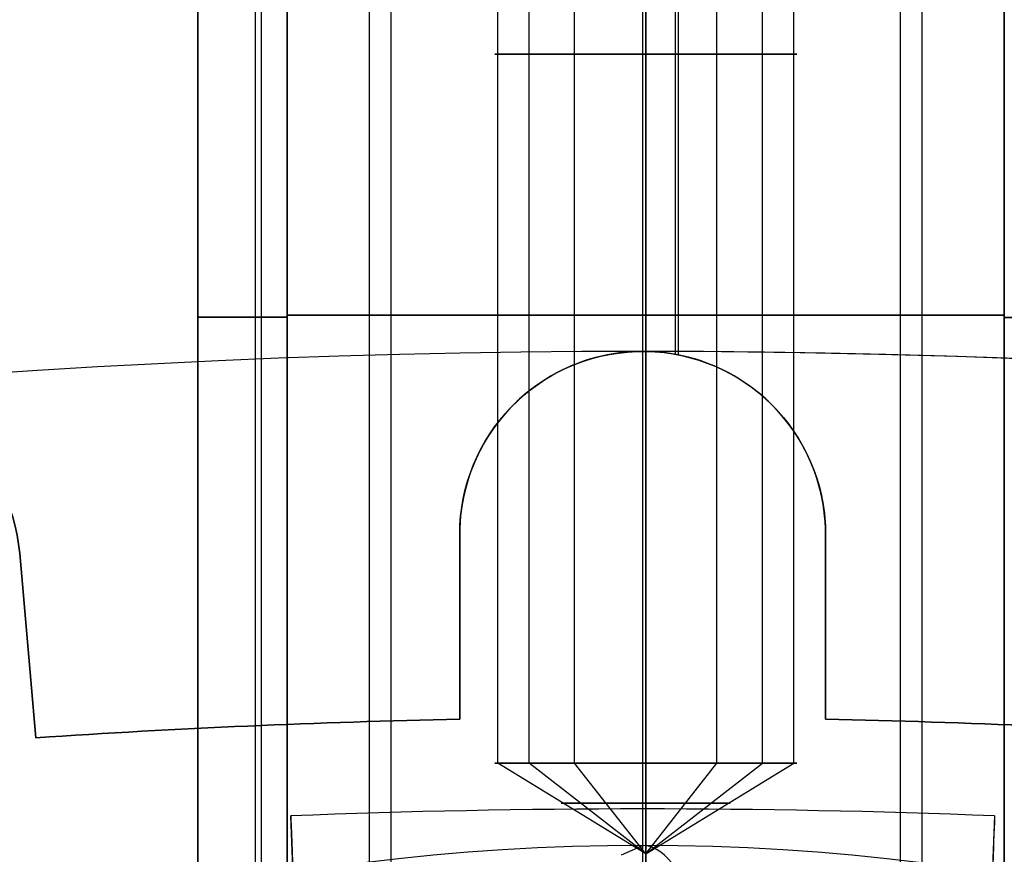
# Model space of a CAD drawing. Extents: x -190 to 190, y -381 to 93.
# Drawn here: x -7 to 4, y 0 to 9 of the extents above; entities that cross this region are included whole.
import ezdxf

# ---------------------------------------------------------------- set-up
doc = ezdxf.new("R2010")
doc.units = 0
doc.header["$MEASUREMENT"] = 0
for name, color, linetype in [('DICHTUNGSSCHEIBE__DICHTUNG', 18, 'CONTINUOUS'), ('DRUCKRING__DRUCKRING_STAND', 18, 'CONTINUOUS'), ('MOTOR__GEHÄUSE', 18, 'CONTINUOUS'), ('MOTOR__GEHÄUSE_OBERTEIL', 18, 'CONTINUOUS'), ('SAILDRIVE_UNTERTEIL__SAILD', 18, 'CONTINUOUS')]:
    doc.layers.add(name, color=color, linetype=linetype)

msp = doc.modelspace()

# ---------------------------------------------------------------- linework, layer by layer
at = {"layer": 'DICHTUNGSSCHEIBE__DICHTUNG'}
for p, q in [((0, -23.39999999999997, 170), (0, 92.5, 170)), ((0, -23.39999999999996, 165), (0, 92.5, 165)), ((0, -23.39999999999999, 180), (0, 92.5, 180)), ((0, -23.39999999999996, 175), (0, 92.5, 175))]:
    msp.add_line(p, q, dxfattribs=at)
for centre, start in [((2.009718347115235e-14, -97.50000000000001, 170), 4.285378939235054e-15), ((2.009718347115235e-14, -97.50000000000001, 165), 4.285378939235055e-15), ((-1.4210854715202e-14, -97.5, 167.5), 2.571227363541032e-14), ((0, -97.50000000000003, 180), 0), ((0, -97.50000000000003, 175), 8.570757878470108e-15), ((-2.009718347115235e-14, -97.50000000000001, 177.5), 2.142689469617527e-14)]:
    msp.add_arc(centre, 190, start, 180, dxfattribs=at)
at = {"layer": 'DRUCKRING__DRUCKRING_STAND'}
for centre, radius, start, end in [((2.009718347115235e-14, -97.50000000000001, 180), 190, 4.285378939235055e-15, 180), ((-4.263256414560601e-14, -97.49999999999996, 190), 189.9999999999999, 2.142689469617528e-14, 180), ((2.842170943040401e-14, -97.49999999999999, 199.5), 189.5, 3.437348806141046e-14, 180), ((0, -97.49999999692618, 200), 189, 359.9999999990682, 180.0000000009318), ((7.105427357601002e-14, -97.50000000000007, 180), 160.0000000000001, 2.544443745170812e-14, 180), ((4.263256414560601e-14, -97.50000000000009, 200), 160.0000000000001, 3.053332494204974e-14, 180)]:
    msp.add_arc(centre, radius, start, end, dxfattribs=at)
at = {"layer": 'DRUCKRING__DRUCKRING_STAND', "extrusion": (-1.424704953105824e-23, 4.76209817275334e-08, 0.9999999999999989)}
msp.add_arc((2.842171226556686e-14, -97.50001856642137, 198.9999953569541), 190.0000000000002, 2.741104340050119e-06, 179.9999972588957, dxfattribs=at)
at = {"layer": 'MOTOR__GEHÄUSE', "color": 250}
for p, q in [((-4.8647382398235, -4.62732198388042, 401.2), (-4.86477207140076, 16.4999922100925, 401.2)), ((-4.864738239819299, -4.627321983880432, 401.2), (-4.864772071388124, 16.4999922100925, 401.2000000000001)), ((-4.864772071579515, 16.49999221009248, 331.2000000000002), (-4.864738239930805, -4.627321983880431, 331.2000000000003)), ((-4.86477207140076, 16.4999922100925, 331.2), (-4.86473823982351, -4.62732198388043, 331.2)), ((-4.23228275706732, -4.596748002678679, 331.425403330498), (-4.23231653968745, 16.49999322285578, 331.425403330498)), ((-4.168381178727759, -4.594296836739894, 400.9176954575664), (-4.168414957422991, 16.4999933251826, 400.9176954575664)), ((-3.884976174293173, 16.4999937790586, 400.4000000000219), (-3.884942416602435, -4.581179395914349, 400.400000000022)), ((-3.884976174841325, 16.49999377905859, 400.3999999999327), (-3.884942417148842, -4.581179395914352, 400.3999999999243)), ((-3.884942416627828, -4.581179395914349, 331.9999999998537), (-3.884976174335421, 16.49999377905863, 331.9999999997712)), ((-3.884942417162528, -4.581179395914349, 332.0000000000082), (-3.88497617486422, 16.49999377905862, 331.9999999999548)), ((-2.986401098095349, -4.548590716800914, 398.577840470973), (-2.98643480360352, 16.49999521791032, 398.577840470973)), ((-2.751187346700852, -4.542501540348015, 334.0707818301286), (-2.751221042458884, 16.49999559456266, 334.0707818301286)), ((-1.584063478698039, 0.9999974635347544, 401.878100969065), (-1.58408829914812, 16.49999746351489, 401.8781009690649)), ((-1.58406347869804, 0.9999974635347605, 329.878100969065), (-1.58408829914812, 16.4999974635149, 329.878100969065)), ((-1.241235013877177, 0.9999980125126193, 403.246748919024), (-1.241259834327233, 16.4999980124928, 403.246748919024)), ((-1.24123501387715, 0.9999980125126237, 331.246748919024), (-1.24125983432723, 16.4999980124928, 331.246748919024)), ((-0.7435723822469348, 0.999998809429418, 400.744829914108), (-0.7435972026970322, 16.49999880940959, 400.744829914108)), ((-0.7435723822469529, 0.9999988094294211, 328.744829914108), (-0.743597202697032, 16.49999880940959, 328.744829914108)), ((0.03420741387321603, 16.5000000549232, 328.5500000000002), (0.03423223432336795, 1.00000005494305, 328.5500000000001)), ((0.03423223432327644, 1.00000005494305, 331.85), (0.03420741387308975, 16.5000000549232, 331.85)), ((0.03420741387317286, 16.5000000549232, 400.5500000000001), (0.03423223432335364, 1.000000054943051, 400.5500000000002)), ((0.03423223432327885, 1.00000005494305, 403.85), (0.03420741387309138, 16.5000000549232, 403.85)), ((0.03424103966892193, -4.50000630392474, 397.1999999999999), (0.0342074119521756, 16.5000000549231, 397.1999999999999)), ((0.03424104130971914, -4.500006303049867, 335.1999999999999), (0.03420741359297974, 16.5000000549232, 335.1999999999999)), ((0.03420741380298557, 16.50000005492319, 335.1999999999999), (0.03424104137970342, -4.500006303049869, 335.1999999999999)), ((0.03423223432333263, 1.000000054943012, 400.5500000000003), (0.03420741387313607, 16.5000000549232, 400.5500000000003)), ((0.03420741376797198, 16.50000005492319, 403.85), (0.03423223414803661, 1.000000054943016, 403.85)), ((0.03423223432334455, 1.000000054943014, 328.5500000000003), (0.03420741387312252, 16.5000000549232, 328.5500000000003)), ((0.03420741376796614, 16.5000000549232, 331.85), (0.03423223414804843, 1.000000054943017, 331.85)), ((0.358180605986604, 5.467635832007216, 406.2), (0.358180605986604, 16.50000057370766, 406.2)), ((0.3925705701201991, 5.46106127833316, 326.2), (0.3925705701201991, 16.50000062877704, 326.2)), ((0.812036849301315, 1.00000130045664, 328.744829913556), (0.812012028851231, 16.5000013004368, 328.744829913556)), ((0.812036849301342, 1.00000130045664, 400.744829913556), (0.812012028851258, 16.5000013004368, 400.744829913556)), ((1.3096994822107, 1.000002097373452, 331.246748918723), (1.30967466176062, 16.50000209735361, 331.246748918723)), ((1.30969948221074, 1.000002097373452, 403.2467489187229), (1.30967466176067, 16.50000209735361, 403.246748918723)), ((1.65252794663203, 1.00000264635131, 329.8781009683), (1.65250312618195, 16.5000026463315, 329.8781009683)), ((1.65252794663209, 1.00000264635131, 401.8781009682999), (1.65250312618201, 16.5000026463315, 401.8781009683)), ((2.819669568497342, -4.544512970810738, 334.070781830265), (2.819635869504068, 16.50000451528368, 334.070781830265)), ((3.054883337683945, -4.550790179934846, 398.577840468495), (3.05484962863826, 16.500004891936, 398.577840468495)), ((3.95342476442981, -4.58406792918526, 400.4000000002569), (3.953391002113931, 16.50000633078771, 400.400000000357)), ((3.953424764821424, -4.584067929185259, 400.4000000000512), (3.953391002497122, 16.5000063307877, 400.4000000001097)), ((3.953391002472503, 16.50000633078771, 332.0000000000105), (3.953424764811506, -4.58406792918526, 331.9999999999973)), ((3.953391002055352, 16.5000063307877, 331.9999999999296), (3.953418527843067, -0.6894345360809419, 331.9999999999135)), ((1.4210854715202e-14, -4.499999999999854, 420.7), (1.4210854715202e-14, 5.499999993331112, 420.7)), ((1.4210854715202e-14, -6.712374533243094, 301.7), (1.4210854715202e-14, 5.499999993331084, 301.7)), ((0.390015770128129, 5.46157118538833, 420.7), (0.390015770128129, 5.46157118538833, 406.2)), ((0.390015770128129, 5.46157118538833, 326.2), (0.3900157701281289, 5.46157118538833, 301.7)), ((-1.26895077707586, 5.04601887500792, 420.7), (-1.26895077707586, 5.04601887500792, 406.2)), ((-1.26895077707586, 5.04601887500792, 326.1999999999999), (-1.26895077707586, 5.04601887500792, 301.7)), ((1.76367928605205, 4.4427962973861, 420.7), (1.76367928605205, 4.4427962973861, 406.2)), ((1.76367928605205, 4.442796297386101, 326.2), (1.76367928605205, 4.4427962973861, 301.7)), ((-2.000158498260844, 1.47979271523442, 406.2), (-2.000161733252762, 3.499996797231782, 406.2)), ((-2.000161733252762, 3.499996797231782, 406.2), (-2.000161733252762, 3.499996797231782, 420.7)), ((-2.000161733252762, 3.499996797231782, 420.7), (-2.000158498260844, 1.47979271523442, 420.7)), ((-2.000158498260844, 1.47979271523442, 413.45), (-2.000161733252762, 3.499996797231781, 413.45)), ((-2.00016173325276, 3.499996797224481, 420.6999999999999), (-2.00016173325276, 3.499996797227407, 406.2)), ((-2.000158498260844, 1.47979271523442, 301.7), (-2.000161733252762, 3.499996797231781, 301.7)), ((-2.000161733252762, 3.499996797231781, 301.7), (-2.000161733252762, 3.499996797231781, 326.2)), ((-2.000161733252762, 3.499996797231781, 326.2), (-2.000158498260844, 1.47979271523442, 326.2)), ((-2.000158498260844, 1.47979271523442, 313.95), (-2.000161733252762, 3.499996797231781, 313.95)), ((-2.00016173325276, 3.499996797224482, 326.2), (-2.00016173325276, 3.499996797227408, 301.7)), ((1.999838266742192, 3.500003202509391, 406.1999999999999), (1.999838266742192, 3.500003202509391, 420.6999999999999)), ((1.999838266742146, 3.500003202509249, 406.2), (1.999841501734017, 1.479799120511828, 406.2)), ((1.999841501734017, 1.479799120511828, 420.7), (1.999838266742146, 3.500003202509249, 420.7)), ((1.999838266742146, 3.500003202509249, 420.7), (1.999838266742146, 3.500003202509249, 406.2)), ((1.999838266742146, 3.500003202509249, 413.45), (1.999841501734016, 1.479799120511828, 413.45)), ((1.999838266742192, 3.500003202509392, 301.7), (1.999838266742192, 3.500003202509393, 326.1999999999999)), ((1.999838266742146, 3.50000320250925, 301.7), (1.999841501734016, 1.479799120511829, 301.7)), ((1.999841501734016, 1.479799120511829, 326.2), (1.999838266742146, 3.50000320250925, 326.2)), ((1.999838266742146, 3.50000320250925, 326.2), (1.999838266742146, 3.50000320250925, 301.7)), ((1.999838266742146, 3.50000320250925, 313.95), (1.999841501734016, 1.479799120511828, 313.95)), ((-6.810502017931072, 3.28996508734053, 406.2), (-6.634426408249523, 1.27744877329119, 406.2)), ((-6.634426408249523, 1.27744877329119, 420.7), (-6.810502017931072, 3.28996508734053, 420.7)), ((-6.810502017931072, 3.28996508734053, 420.7), (-6.810502017931072, 3.28996508734053, 406.2)), ((-6.810502017931072, 3.28996508734053, 413.45), (-6.634426408249522, 1.27744877329119, 413.45)), ((-6.810502017931072, 3.28996508734053, 301.7), (-6.634426408249523, 1.27744877329119, 301.7)), ((-6.634426408249523, 1.27744877329119, 326.2), (-6.810502017931072, 3.28996508734053, 326.2)), ((-6.810502017931072, 3.28996508734053, 326.2), (-6.810502017931072, 3.28996508734053, 301.7)), ((-6.810502017931072, 3.28996508734053, 313.95), (-6.634426408249522, 1.27744877329119, 313.95)), ((-2.000160115756803, 2.489894756233101, 406.1999999999999), (-2.000160115756803, 2.489894756233101, 420.7)), ((-2.000160115756803, 2.489894756233101, 301.7), (-2.000160115756803, 2.489894756233101, 326.2)), ((1.999839884238081, 2.48990116151054, 406.1999999999999), (1.999839884238081, 2.48990116151054, 420.7)), ((1.999839884238081, 2.48990116151054, 301.7), (1.999839884238081, 2.48990116151054, 326.2)), ((-6.722464213090298, 2.28370693031586, 406.1999999999999), (-6.722464213090298, 2.28370693031586, 420.7)), ((-6.722464213090298, 2.28370693031586, 301.7), (-6.722464213090298, 2.28370693031586, 326.2)), ((-4.318477728402565, 1.405767021490196, 420.6999999999999), (-4.318477728402565, 1.405767021490196, 406.2000000000095)), ((-4.318477728402565, 1.405767021490196, 326.2000000000164), (-4.318477728402565, 1.405767021490196, 301.6999999999999)), ((-2.000158498260844, 1.47979271523442, 420.7), (-2.000158498260844, 1.47979271523442, 406.2)), ((-2.000158498264005, 1.479792715391299, 406.2000000000049), (-2.000158498263994, 1.479792715391299, 420.7)), ((-2.000158498260844, 1.47979271523442, 326.2), (-2.000158498260844, 1.47979271523442, 301.7)), ((-2.000158498120908, 1.47979271539419, 301.7), (-2.000158498069462, 1.479792715395229, 326.2000000000247)), ((1.999841501734017, 1.479799120511828, 406.2), (1.999841501734017, 1.479799120511828, 420.7)), ((1.999841501696932, 1.479799120669556, 420.7000000000001), (1.999841501633918, 1.479799120670829, 406.2000000000143)), ((1.999841501734016, 1.479799120511829, 301.7), (1.999841501734016, 1.479799120511829, 326.2)), ((1.9998415017299, 1.479799120668889, 326.2000000000083), (1.99984150173282, 1.479799120668831, 301.7000000000001)), ((-6.634426408249523, 1.27744877329119, 406.2), (-6.634426408249523, 1.27744877329119, 420.7)), ((-6.634426408343703, 1.277448773656218, 420.7), (-6.634426408394914, 1.277448773652779, 406.2000000000143)), ((-6.634426408249523, 1.27744877329119, 301.7), (-6.634426408249523, 1.27744877329119, 326.2)), ((-6.634426408310813, 1.277448773658427, 326.2000000000082), (-6.634426408296219, 1.277448773659408, 301.7)), ((0.0342338216231424, 0.00858003394456386, 402.2), (-1.584063478666602, 0.9999974635158588, 401.8781009690714)), ((0.0342338216231424, 0.00858003394456386, 330.2), (-1.584063478666213, 0.9999974635156205, 329.8781009690715)), ((0.0342338216231424, 0.00858003394456386, 402.2), (-1.241235013785194, 0.9999980124414358, 403.2467489189486)), ((0.0342338216231424, 0.00858003394456386, 330.2), (-1.241235013785037, 0.999998012441335, 331.2467489189485)), ((0.0342338216231424, 0.00858003394456386, 402.2), (-0.7435723822728116, 0.9999988094628084, 400.7448299140596)), ((0.0342338216231424, 0.00858003394456386, 330.2), (-0.7435723822725345, 0.9999988094624325, 328.7448299140601)), ((0.0342338216231424, 0.00858003394434181, 330.2), (0.03423223404306854, 1.000000055066988, 331.850000000206)), ((0.0342322343234501, 1.000000054927758, 328.5500000000258), (0.03423382162314241, 0.00858003394434181, 330.2)), ((0.0342338216231424, 0.00858003394434181, 402.2), (0.03423223404306854, 1.000000055066861, 403.8500000002059)), ((0.03423223432344984, 1.000000054927788, 400.5500000000258), (0.03423382162314241, 0.00858003394434181, 402.2)), ((0.0342338216231424, 0.00858003394456386, 402.1999999999999), (0.03423223432356944, 1.000000054958919, 400.5499999999744)), ((0.03423223404302724, 1.00000005481962, 403.849999999794), (0.0342338216231424, 0.00858003394456386, 402.2)), ((0.03423382162314241, 0.008580033944563862, 330.2), (0.03423223432356875, 1.000000054958586, 328.5499999999749)), ((0.03423223404305349, 1.000000054819671, 331.8499999997941), (0.0342338216231424, 0.00858003394456386, 330.2)), ((0.0342338216231424, 0.00858003394434181, 330.2), (1.652527946663713, 1.000002646370802, 329.8781009682936)), ((0.0342338216231424, 0.00858003394434181, 402.2), (1.652527946663743, 1.000002646370793, 401.8781009682937)), ((0.0342338216231424, 0.00858003394434181, 330.2), (1.30969948230285, 1.000002097445199, 331.2467489187989)), ((0.0342338216231424, 0.00858003394434181, 402.2), (1.309699482302799, 1.000002097445131, 403.2467489187987)), ((0.0342338216231424, 0.00858003394434181, 330.2), (0.8120368492755651, 1.000001300423879, 328.7448299136043)), ((0.0342338216231424, 0.00858003394434181, 402.2), (0.8120368492756299, 1.000001300423928, 400.7448299136043))]:
    msp.add_line(p, q, dxfattribs=at)
for points in [[(-24.20902895425316, 0.5761077793513385), (-23.6861585378673, -1.375258680531477, -0.01171545429566262), (-19.1574322267756, -0.3712566204410166), (-19.5082401707482, 1.61825545981052, -0.999999999999999), (-15.56901027093948, 2.312854478604286), (-15.2182023274315, 0.3233423979234109, -0.01171545431510621), (-10.619204641974, 0.9288194218928538), (-10.7952802522831, 2.94133573495278, -0.9999999999999992), (-6.810502017795883, 3.289965086314536), (-6.634426408338009, 1.277448773736108, -0.01171545429566613), (-2.000158497796059, 1.479792715480087), (-2.00016173325276, 3.49999679723178, -0.9682255004453374), (1.995670312877161, 3.629052096479779)], [(8.32915287961753, 5.05884027207669, 0.3215836439984248), (6.810179224591069, 3.289986898353841), (6.63411005973346, 1.277470020455542, 0.01171545430583875), (1.99984150173188, 1.479799120405076), (1.99983826674215, 3.50000320250925, 1), (-2.000161733252718, 3.49999679723184), (-2.00015849826084, 1.479792715234413, 0.01171545428282748), (-6.634426408256649, 1.277448773397765), (-6.81050201835814, 3.28996508730317, 0.9999999999999999), (-10.79528025270247, 2.941335734521009), (-10.6192046419877, 0.9288194213882448, 0.01171545431274759), (-15.2182023274069, 0.3233423977653729), (-15.5690102702762, 2.31285447917042, 0.9999999999999988), (-19.50824016988276, 1.618255459267004), (-19.1574322271617, -0.3712566210425801, 0.01171545429238737), (-23.68615853744239, -1.375258680969679), (-24.2090289539058, 0.5761077788181475, 0.9999999999999992)], [(23.6858506844997, -1.375182823265509, 0.01171545429490263), (19.1571211587869, -0.3711952672178853), (19.5079227299436, 1.61831793754141, 1.000000000000002), (15.56869060561348, 2.312904339674327), (15.2178890345295, 0.3233911358258033, 0.01171545427825455), (10.6188894100022, 0.92885343051843), (10.7949585758427, 2.94137030825778, 0.999999999999999), (6.810179224511838, 3.289986897448179), (6.634110059733461, 1.277470020455542, 0.01171545430583881), (1.99984150173188, 1.479799120405076), (1.999838266742149, 3.50000320250925, 0.9999999999999999), (-2.000161733252719, 3.499996797231843), (-2.00015849826084, 1.479792715234429, 0.0117154542943348), (-6.634426408249499, 1.277448773291226)], [(23.68585068449971, -1.375182823265499, 0.01171545429489262), (19.1571211587869, -0.3711952672178853), (19.5079227299436, 1.61831793754141, 1.000000000000002), (15.56869060561348, 2.312904339674327), (15.2178890345295, 0.3233911358258034, 0.01171545427825314), (10.6188894100022, 0.9288534305184442), (10.7949585758427, 2.94137030825778, 1), (6.810179224511835, 3.289986897448177), (6.634110059733461, 1.277470020455542, 0.01171545430583882), (1.99984150173188, 1.479799120405076), (1.99983826674215, 3.50000320250925, 0.9999999999999999), (-2.000161733252719, 3.49999679723184), (-2.0001584982587, 1.47979271512764)], [(-2.0001584982587, 1.479792715127644, 0.01171545150115449), (-6.634426408256651, 1.277448773397762), (-6.81050201835814, 3.28996508730317, 1), (-10.79528025270248, 2.941335734521007), (-10.6192046419877, 0.9288194213882228, 0.01171545431274052), (-15.2182023274069, 0.3233423977653729), (-15.56901027027619, 2.312854479170421, 1.000000000000001), (-19.50824016988276, 1.618255459267002), (-19.1574322271617, -0.3712566210425874, 0.01171545429238665), (-23.6861585374424, -1.375258680969679), (-24.2090289539058, 0.5761077788181472, 1.000000000000001)], [(-6.6344264082495, 1.2774487732912), (-6.81050201835814, 3.28996508730317, 0.9999999999999994), (-10.79528025270248, 2.941335734521006), (-10.6192046419877, 0.9288194213882506, 0.01171545431274371), (-15.2182023274069, 0.3233423977653729), (-15.5690102702762, 2.31285447917042, 0.9999999999999992), (-19.50824016988276, 1.618255459267011), (-19.15743222716171, -0.3712566210425821, 0.01171545429238361), (-23.6861585374424, -1.375258680969679), (-24.2090289539058, 0.576107778818147, 1)], [(1.99567031287716, 3.62905209647978, -0.01614372923577446), (1.99983826674427, 3.50000320250928), (1.99984150172712, 1.479799120748292, -0.01171545429568174), (6.63411006027889, 1.277470020869771), (6.81017922387524, 3.289986897945731, -0.9999999999999999), (10.7949585744928, 2.941370307847055), (10.6188894104267, 0.9288534308149411, -0.01171545429567502), (15.2178890350099, 0.323391135933619), (15.5686906063347, 2.312904339854511, -1), (19.5079227306412, 1.618317937142835), (19.1571211588523, -0.3711952666934941, -0.01171545429568225), (23.6858506853719, -1.37518282292551)]]:
    msp.add_lwpolyline(points, format="xyb", dxfattribs=at)
at = {"layer": 'MOTOR__GEHÄUSE', "color": 250, "extrusion": (-1.601319370974721e-06, 0.9999999999987179, 2.623403626833388e-15)}
msp.add_arc((-0.03423383536240405, 402.2, 8.750000000126063), 1.649999999999807, 269.9999999902643, 90.00000000486632, dxfattribs=at)
at = {"layer": 'MOTOR__GEHÄUSE', "color": 250, "extrusion": (-1.60131937258831e-06, 0.9999999999987179, 2.085115554266323e-15)}
msp.add_arc((-0.03423383536247501, 330.2000000000001, 8.750000000125715), 1.649999999999807, 269.9999999902662, 90.00000000486446, dxfattribs=at)
at = {"layer": 'MOTOR__GEHÄUSE', "color": 250, "extrusion": (-1.60131937251688e-06, 0.9999999999987179, 1.61481696380453e-15)}
msp.add_arc((-0.03423383536262695, 330.2000000000002, 8.750000000125556), 1.649999999999864, 90.00000000972673, 269.9999999902695, dxfattribs=at)
at = {"layer": 'MOTOR__GEHÄUSE', "color": 250, "extrusion": (-1.601319373058965e-06, 0.9999999999987179, -3.794706412391015e-20)}
msp.add_arc((-0.03423383536265298, 402.2000000000002, 8.750000000125025), 1.649999999999977, 90.00000000972607, 269.9999999902712, dxfattribs=at)
at = {"layer": 'MOTOR__GEHÄUSE', "color": 250, "extrusion": (-1.601319332752204e-06, 0.999999999998718, 9.391661559940282e-15)}
msp.add_arc((4.864745649637634, 400.1999999999999, 5.872960960628668), 1, 90.00000000047525, 168.4630409658988, dxfattribs=at)
at = {"layer": 'MOTOR__GEHÄUSE', "color": 250, "extrusion": (-1.601319370626241e-06, 0.9999999999987179, -2.383312382055782e-14)}
msp.add_arc((4.864745649638138, 332.2000000000013, 5.872960960617202), 1.000000000000896, 191.5369590438003, 270.0000000081332, dxfattribs=at)
at = {"layer": 'MOTOR__GEHÄUSE', "color": 250, "extrusion": (-1.601319355624138e-06, 0.999999999998718, 4.284517402829483e-15)}
msp.add_arc((-0.03423383536215974, 331.2000000000004, 5.896169893126493), 3.999999999999537, 11.53695903254526, 90.00000000198945, dxfattribs=at)
at = {"layer": 'MOTOR__GEHÄUSE', "color": 250, "extrusion": (-1.601319359992664e-06, 0.9999999999987179, -5.449820716650599e-15)}
msp.add_arc((-0.03423383536242828, 401.2, 5.894710647622874), 4.000000000000067, 191.5369590283371, 348.4630409661383, dxfattribs=at)
at = {"layer": 'MOTOR__GEHÄUSE', "color": 250, "extrusion": (-1.601319359564682e-06, 0.999999999998718, -7.382169672572437e-15)}
msp.add_arc((-0.0342338353624826, 331.2, 5.894710647622567), 3.999999999999829, 89.99999999999967, 168.4630409683364, dxfattribs=at)
at = {"layer": 'MOTOR__GEHÄUSE', "color": 250, "extrusion": (-1.601319340346972e-06, 0.999999999998718, -1.230955541114934e-14)}
msp.add_arc((-4.933213321362581, 400.1999999999998, 5.871135990120208), 1.000000000000236, 11.53695903749564, 89.99999999998604, dxfattribs=at)
at = {"layer": 'MOTOR__GEHÄUSE', "color": 250, "extrusion": (-1.601319256837204e-06, 0.9999999999987179, 1.270910619048897e-13)}
msp.add_arc((-4.933213321363072, 332.2000000000008, 5.871135990167678), 1.000000000001535, 270.0000000093792, 348.4630409673395, dxfattribs=at)
at = {"layer": 'MOTOR__GEHÄUSE', "color": 250}
for centre, radius, start, end in [((-0.0001617332552836846, 3.499999999870548, 420.6999999999999), 2.00000000000004, 9.17488445047182e-05, 180.0000917490514), ((-0.000161733255284028, 3.499999999870548, 406.2), 2.00000000000004, 9.174884447927376e-05, 180.0000917489676), ((-0.0001617332552836525, 3.499999999870548, 413.4499999999999), 2.00000000000004, 9.174884449199596e-05, 180.0000917490096), ((-0.0001617332552837136, 3.499999999870546, 301.7), 2.00000000000004, 9.174884463194033e-05, 180.0000917489675), ((-0.0001617332552837158, 3.499999999870548, 326.2), 2.00000000000004, 9.174884454288483e-05, 180.0000917490514), ((-0.0001617332552836526, 3.499999999870547, 313.95), 2.00000000000004, 9.174884459377368e-05, 180.0000917490095), ((1.029629058013626e-06, -97.5000235815178, 420.7000000003106), 99.00002359750675, 91.15766131137421, 93.8425221863205), ((1.029581262912416e-06, -97.50002358042269, 406.2000000001131), 99.0000235964109, 91.15766131135938, 93.84252218636506), ((-3.130828929442941e-13, -97.49999999999409, 413.4500000003106), 98.99999999999412, 91.15766099133569, 93.84252250637392), ((3.047206931228175e-11, -97.50000000069942, 301.6999999998965), 99.00000000069991, 91.1576609912624, 93.84252250632196), ((2.059180347568912e-06, -97.5000471612524, 326.2000000002236), 99.00004719322907, 91.15766163127574, 93.8425218662873), ((-3.237410339806956e-13, -97.49999999999422, 313.9500000003271), 98.99999999999424, 91.15766099123795, 93.84252250633574), ((-2.973621349156019e-11, -97.50000000068518, 420.6999999996894), 99.00000000068566, 86.15766099137252, 88.84252250636023), ((-1.029501009774947e-06, -97.50002358032046, 406.1999999994918), 99.0000235963053, 86.15766131138543, 88.84252218638383), ((-3.965716643961059e-13, -97.50000000001323, 413.4500000003108), 99.00000000001327, 86.15766099136343, 88.84252250638758), ((-3.115241398177204e-11, -97.50000000071766, 301.7), 99.00000000071817, 86.15766099128, 88.84252250633902), ((-2.059029954093461e-06, -97.50004716127657, 326.199999999913), 99.00004719324667, 86.15766163128654, 88.84252186629762), ((-4.249933738265099e-13, -97.50000000001387, 313.9499999997929), 99.00000000001391, 86.15766099125216, 88.84252250634941)]:
    msp.add_arc(centre, radius, start, end, dxfattribs=at)
at = {"layer": 'MOTOR__GEHÄUSE', "color": 250, "extrusion": (-1.601333475568716e-06, 0.9999999999987179, 1.407385836127026e-11)}
msp.add_arc((-0.03423383541520462, 402.1999999999474, 1.000000005777698), 1.649999999987074, 269.9999999916006, 89.99999999865763, dxfattribs=at)
at = {"layer": 'MOTOR__GEHÄUSE', "color": 250, "extrusion": (-1.601319358848264e-06, 0.9999999999987179, -1.43078694946742e-15)}
msp.add_arc((-0.03423383536226385, 402.2000000000002, 1.000000000124417), 1.649999999999864, 269.9999999902607, 90.0000000036522, dxfattribs=at)
at = {"layer": 'MOTOR__GEHÄUSE', "color": 250, "extrusion": (-1.601333439686695e-06, 0.9999999999987179, 1.403792752010356e-11)}
msp.add_arc((-0.0342338354149982, 330.1999999999475, 1.000000004752243), 1.649999999986562, 269.9999999915947, 89.99999999866445, dxfattribs=at)
at = {"layer": 'MOTOR__GEHÄUSE', "color": 250, "extrusion": (-1.601319360194471e-06, 0.9999999999987179, -1.228928230986038e-15)}
msp.add_arc((-0.03423383536232204, 330.2000000000002, 1.000000000124588), 1.649999999999864, 269.9999999902623, 90.00000000365065, dxfattribs=at)
at = {"layer": 'MOTOR__GEHÄUSE', "color": 250, "extrusion": (-1.601319362158354e-06, 0.9999999999987179, 1.345280793304956e-16)}
msp.add_arc((-0.03423383536255055, 330.2000000000001, 1.000000000125073), 1.64999999999992, 90.0000000097275, 269.9999999902694, dxfattribs=at)
at = {"layer": 'MOTOR__GEHÄUSE', "color": 250, "extrusion": (-1.601333469130376e-06, 0.9999999999987179, -1.406726735374947e-11)}
msp.add_arc((-0.034233835415435, 330.2000000000527, 0.9999999954874523), 1.650000000012881, 89.99999999865085, 269.999999991613, dxfattribs=at)
at = {"layer": 'MOTOR__GEHÄUSE', "color": 250, "extrusion": (-1.601319361484461e-06, 0.9999999999987179, 5.382537220758342e-16)}
msp.add_arc((-0.03423383536257116, 402.2000000000002, 1.000000000125245), 1.64999999999992, 90.00000000972685, 269.9999999902706, dxfattribs=at)
at = {"layer": 'MOTOR__GEHÄUSE', "color": 250, "extrusion": (-1.601333453189866e-06, 0.9999999999987179, -1.405145508632628e-11)}
msp.add_arc((-0.03423383541538486, 402.2000000000527, 0.999999994480973), 1.650000000012994, 89.99999999865203, 269.9999999916118, dxfattribs=at)
at = {"layer": 'MOTOR__GEHÄUSE', "color": 250, "extrusion": (-1.601319372679415e-06, 0.9999999999987179, 4.730104583777804e-15)}
msp.add_arc((-0.03423383536245598, 402.2, 0.5637751908872228), 0.9239999999999213, 269.9999999902582, 90.00000000000004, dxfattribs=at)
at = {"layer": 'MOTOR__GEHÄUSE', "color": 250, "extrusion": (-1.601319372919719e-06, 0.9999999999987179, 4.730117655267928e-15)}
msp.add_arc((-0.03423383536245612, 330.2, 0.5637751908868822), 0.9239999999999213, 269.9999999902582, 90.00000000000097, dxfattribs=at)
at = {"layer": 'MOTOR__GEHÄUSE', "color": 250, "extrusion": (-1.601319373553237e-06, 0.9999999999987179, -5.362753881367375e-15)}
msp.add_arc((-0.03423383536246884, 330.2000000000001, 0.5637751908833143), 0.9239999999999213, 90.00000000000072, 269.9999999902631, dxfattribs=at)
at = {"layer": 'MOTOR__GEHÄUSE', "color": 250, "extrusion": (-1.601319373553188e-06, 0.9999999999987179, -5.362753743076486e-15)}
msp.add_arc((-0.03423383536252868, 402.2000000000002, 0.5637751908829282), 0.9239999999998645, 89.99999999999702, 269.9999999902669, dxfattribs=at)
at = {"layer": 'MOTOR__GEHÄUSE_OBERTEIL', "color": 250}
for p, q in [((-0.0001649359363948832, 5.499999999863121, 420.7000000000001), (-0.0001649359363948832, 5.499999999863121, 425.6999999999999)), ((-0.0001649359368824933, 5.499999999863091, 425.7), (-0.0001649359366959759, 5.49999999986309, 420.7)), ((-6.977529665164184e-12, -4.500000000004846, 420.7), (-6.977529665164184e-12, 5.499999999939604, 420.7)), ((-3.500133516354254e-11, 0.5000000000587672, 425.7), (-3.500133516354254e-11, 5.499999999995193, 425.7)), ((-2.353280287123266, -37.6074618652815, 425.7), (-3.847618752961553, 0.4244393900084165, 425.700000000421)), ((3.847305136258263, 0.4244517120822848, 425.699999999574), (2.353088472870671, -37.60745432888169, 425.7))]:
    msp.add_line(p, q, dxfattribs=at)
for points in [[(0.0841877744780177, -39.8684925174971, -0.4131962551875355), (-2.353280287279573, -37.6074618652883), (-3.84761875273775, 0.424439390508497)], [(3.84730513569526, 0.424451712552889), (2.35308847347506, -37.6074543285705, -0.3923944053875287), (0.08418777447801769, -39.86849251749711)]]:
    msp.add_lwpolyline(points, format="xyb", dxfattribs=at)
for centre, radius, start, end in [((-3.493901235810729e-11, -97.50000000000495, 420.7), 103.0000000000001, 90.0000917488451, 270.0000917488448), ((-3.492896080515189e-11, -97.50000000000496, 425.7), 103.0000000000001, 90.0000917488451, 270.0000917488443), ((-3.549871507857461e-11, -97.5000000000048, 420.6999999999999), 103, 90.0000917488448, 270.0000917488448), ((-3.555424252781064e-11, -97.5000000000048, 425.6999999999999), 103, 90.00009174884475, 270.0000917488447), ((-3.552713678800501e-11, -97.5000000000048, 423.2), 103, 90.00009174884477, 270.0000917488447), ((-3.505817858240334e-11, -97.50000000000495, 420.7), 103.0000000000001, 270.0000917488449, 90.00009174884502), ((-3.505817858240334e-11, -97.50000000000496, 425.7), 103.0000000000001, 270.0000917488444, 90.00009174884501), ((-3.571509839041923e-11, -97.50000000000483, 420.7), 103, 270.0000917488451, 90.00009174884482), ((-3.574528204372848e-11, -97.50000000000485, 425.7), 103, 270.0000917488451, 90.00009174884492), ((-3.577546193699455e-11, -97.50000000000486, 423.2000000000001), 103, 270.0000917488451, 90.00009174884484), ((-1.55946366930948e-11, -97.50001222271307, 425.7000000004481), 98.00001221347851, 87.75009191988018, 92.25009146838671), ((-3.520361779862924e-11, -97.49999999999568, 425.7000000000737), 98.00000000005446, 87.75009174904282, 92.25009174884457)]:
    msp.add_arc(centre, radius, start, end, dxfattribs=at)
at = {"layer": 'MOTOR__GEHÄUSE_OBERTEIL', "color": 250, "extrusion": (0.9999999999987221, 1.598751535473387e-06, -3.57722969204497e-12)}
msp.add_arc((-24.49999999970095, 425.7000000001224, -0.0001558814466391009), 24.9999999999049, 2.394464053064573e-10, 90.00000000002414, dxfattribs=at)
at = {"layer": 'MOTOR__GEHÄUSE_OBERTEIL', "color": 250, "extrusion": (0.9992289733727622, 0.03926141582286354, -2.7634726786799e-11)}
msp.add_arc((-24.42482490416607, 425.6999999994097, -3.827988056749724), 25.00000000051186, 1.770574588923314e-09, 89.99999999926231, dxfattribs=at)
at = {"layer": 'MOTOR__GEHÄUSE_OBERTEIL', "color": 250, "extrusion": (0.9992289733713458, 0.03926141585890991, 1.545620340307825e-16)}
msp.add_arc((-24.42482490414023, 425.7000000004203, -3.827988045048023), 25.00000000000326, 1.823857276538201e-12, 15.4551550585173, dxfattribs=at)
at = {"layer": 'MOTOR__GEHÄUSE_OBERTEIL', "color": 250, "extrusion": (0.999229099072079, -0.0392582165616505, -2.702102884568963e-09)}
msp.add_arc((-24.4248413744695, 425.699995795241, 3.827675064717193), 25.00000421512955, 9.660680501951912e-06, 89.99999034042305, dxfattribs=at)
at = {"layer": 'MOTOR__GEHÄUSE_OBERTEIL', "color": 250, "extrusion": (0.9992290991063573, -0.0392582156891721, 0)}
msp.add_arc((-24.42483716368606, 425.6999999995742, 3.827676028428041), 25.00000000042547, 359.9999999999999, 74.54484494148373, dxfattribs=at)
at = {"layer": 'SAILDRIVE_UNTERTEIL__SAILD', "color": 30}
msp.add_line((-0.2330735926365179, -0.001011004691557862, -209.7633037674718), (-3.64163127316107e-14, 0.0999999999999943, -212), dxfattribs=at)
at = {"layer": 'SAILDRIVE_UNTERTEIL__SAILD', "color": 30, "extrusion": (-0.1036432130996468, -7.317160947379683e-14, 0.9946145406027307)}
msp.add_arc((25.00000000006423, -21.97236117711954, -210.858282607779), 25.10000000006422, 180.0000000000127, 235.3718359921288, dxfattribs=at)
at = {"layer": 'SAILDRIVE_UNTERTEIL__SAILD', "color": 30, "extrusion": (-0.1036432130996603, 7.976509516268787e-14, 0.9946145406027295)}
msp.add_arc((25.00000000006369, -21.97236117713175, -210.8582826077786), 25.10000000006369, 124.6281640078856, 179.9999999999916, dxfattribs=at)
at = {"layer": 'SAILDRIVE_UNTERTEIL__SAILD', "color": 30, "extrusion": (-0.1036432130996422, 8.673381987448765e-14, 0.9946145406027311)}
msp.add_arc((25.00000000006565, -21.97236117712729, -210.8582826077791), 25.10000000006565, 124.6281640078912, 179.9999999999931, dxfattribs=at)
at = {"layer": 'SAILDRIVE_UNTERTEIL__SAILD', "color": 30, "extrusion": (0.9946145406027314, 8.110523453032433e-14, 0.103643213099641)}
msp.add_arc((-25.00000000006554, -210.8582826077551, -21.97236117712392), 25.10000000006552, 304.6281640078381, 359.9999999999454, dxfattribs=at)

doc.saveas('drawing.dxf')
